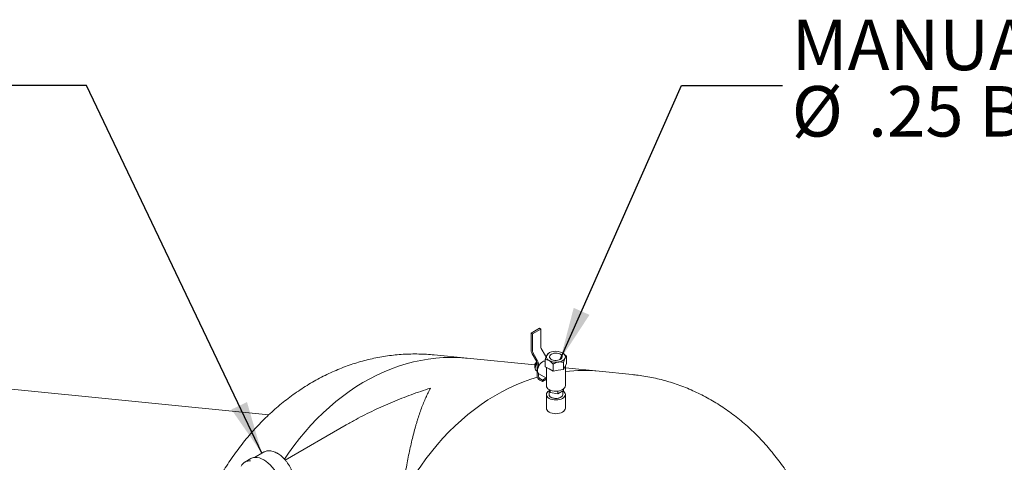
# Model space of a CAD drawing. Units: inches. Extents: x 7 to 523, y 4 to 406.
# Drawn here: x 376 to 434, y 340 to 366 of the extents above; entities that cross this region are included whole.
import ezdxf

# ---------------------------------------------------------------- set-up
doc = ezdxf.new("R2010")
doc.units = ezdxf.units.IN
doc.header["$LTSCALE"] = 24
doc.header["$MEASUREMENT"] = 0
doc.layers.add('DIMENSION', color=7, linetype='Continuous')
doc.styles.add('SLDTEXTSTYLE1', font='TXT', dxfattribs={"width": 0.75})
doc.dimstyles.new('SLDDIMSTYLE4', dxfattribs={"dimtxt": 0.18, "dimasz": 3.12, "dimexe": 0, "dimexo": 0.0625, "dimgap": 0, "dimtad": 0, "dimtih": 1, "dimtoh": 1, "dimdec": 0, "dimrnd": 1e-09, "dimzin": 0, "dimdsep": 46, "dimtxsty": 'Standard', "dimsah": 1, "dimcen": 0.09, "dimadec": 0, "dimazin": 0, "dimtfac": 3.12, "dimtdec": 0, "dimtofl": 0, "dimtmove": 0, "dimatfit": 3, "dimfxl": 0, "dimfrac": 2, "dimtolj": 1, "dimtzin": 0, "dimarcsym": 0})

# ---------------------------------------------------------------- blocks, each defined once
blk = doc.blocks.new('SW_NOTE_7')
at = {"layer": 'DIMENSION', "color": 0, "char_height": 3, "attachment_point": 1, "style": 'SLDTEXTSTYLE1'}
for s, insert in [('MANUAL AIR RELIEF', (0.538, 3.921)), ('%%c', (0.538, -0.024)), ('.25 BALL VALVE', (5.063, -0.024))]:
    blk.add_mtext(s, dxfattribs=dict(at, insert=insert))

msp = doc.modelspace()

# ---------------------------------------------------------------- linework, layer by layer
at = {"color": 7, "linetype": 'Continuous', "lineweight": 15}
for p, q in [((406.039363, 347.185384), (406.5272667, 347.4670448)), ((406.1189125, 347.1394611), (406.6068162, 347.4211219)), ((406.6068162, 347.4211219), (406.5272667, 347.4670448)), ((406.6068162, 346.3755361), (406.6068162, 347.4211219)), ((406.039363, 347.185384), (406.039363, 346.1397983)), ((406.1189125, 347.1394611), (406.039363, 347.185384)), ((406.1189125, 346.0938753), (406.1189125, 347.1394611)), ((406.8971652, 345.8219035), (406.6378822, 346.2709948)), ((402.2302416, 345.6906841), (400.2703971, 345.8846483)), ((406.2461917, 345.2932288), (402.2302416, 345.6906841)), ((406.0937285, 345.9568511), (406.3530115, 345.5077597)), ((406.4092615, 345.5402427), (406.1499785, 345.989334)), ((406.8756868, 345.1852732), (406.8756868, 345.6041431)), ((407.1052618, 346.0018218), (407.0437596, 345.9663058)), ((408.1304612, 345.3793665), (408.1304612, 345.7982363)), ((406.2461917, 345.3256389), (406.3680449, 345.477223)), ((406.2461917, 345.3256389), (406.3218749, 345.2819479)), ((406.2461917, 345.1347097), (406.2461917, 345.3256389)), ((406.2461917, 345.1347097), (406.2786365, 345.1159797)), ((406.3840775, 345.4032184), (406.3840775, 345.0342363)), ((406.3840775, 345.0342363), (406.3840775, 344.6652542)), ((406.463627, 345.1839), (406.463627, 345.3572955)), ((407.1053265, 345.052705), (406.8756868, 345.1852732)), ((406.940574, 345.1478146), (406.940574, 344.7715581)), ((407.3349661, 344.9201369), (407.1053265, 345.052705)), ((407.3349661, 344.9201369), (407.3349661, 345.3390068)), ((407.6486597, 344.9686602), (407.3349661, 344.9201369)), ((407.9623533, 345.0171835), (407.6486597, 344.9686602)), ((407.9623533, 345.0171835), (407.9623533, 345.4360534)), ((408.0464073, 345.198275), (407.9623533, 345.0171835)), ((408.1304612, 345.3793665), (408.0464073, 345.198275)), ((408.065574, 344.0575086), (408.065574, 345.2395691)), ((410.0696194, 344.9148273), (408.065574, 345.113166)), ((390.4669536, 342.3329022), (369.9220822, 344.3662112)), ((406.3494774, 344.9375105), (406.3840775, 344.9175362)), ((406.463627, 344.6193313), (406.463627, 344.7927267)), ((406.497596, 344.7654033), (406.463627, 344.7927267)), ((406.497596, 344.7654033), (406.940574, 344.5096775)), ((406.7022756, 344.3897016), (406.5431766, 344.4815475)), ((406.5431766, 344.3896866), (406.7022756, 344.2978407)), ((406.7022756, 344.3897016), (406.9253382, 344.5184729)), ((406.7022756, 344.2978407), (406.940574, 344.4354075)), ((406.7022756, 344.2978407), (406.7022756, 344.3897016)), ((406.940574, 344.5661321), (406.940574, 344.0575086)), ((412.0294638, 344.7208631), (410.0696194, 344.9148273)), ((407.0698171, 343.8504122), (407.1662692, 343.6426093)), ((407.098074, 343.7895335), (407.098074, 343.5308398)), ((407.1662692, 343.6426093), (407.1662692, 343.7974286)), ((407.963158, 343.7658751), (407.963158, 343.8706876)), ((406.940574, 343.5308398), (406.940574, 342.7224146)), ((407.1662692, 343.6426093), (407.6263531, 343.5714418)), ((407.6263531, 343.5714418), (407.963158, 343.7658751)), ((407.6263531, 343.5714418), (407.6263531, 343.7406789)), ((407.908074, 343.5308398), (407.908074, 343.7340758)), ((408.065574, 342.7163403), (408.065574, 343.5308398)), ((395.0589455, 341.7291485), (391.4328171, 339.6358292)), ((389.3924215, 339.7216125), (389.0424037, 339.5195515)), ((390.1467752, 340.1051315), (389.5988759, 339.788836)), ((390.153068, 340.1087031), (390.1467752, 340.1051315))]:
    msp.add_line(p, q, dxfattribs=at)
at = {"color": 7, "linetype": 'Continuous', "lineweight": 15, "flags": 128}
for points in [[(402.2302416, 345.6906841), (402.1458798, 345.698649), (401.704175, 345.72787), (401.2610809, 345.7362846), (400.8171574, 345.723882), (400.372966, 345.6906779), (399.9290682, 345.6367144), (399.4860252, 345.5620597), (399.0443971, 345.4668081), (398.6047424, 345.3510801), (398.1676168, 345.215022), (397.733573, 345.0588057), (397.3031598, 344.8826289), (396.8769214, 344.6867143), (396.4553966, 344.4713095), (396.0391183, 344.2366869), (395.6286129, 343.9831431), (395.2243994, 343.7109986), (394.8269888, 343.4205976), (394.4368836, 343.1123072), (394.0545769, 342.7865172), (393.6805521, 342.4436394), (393.3152822, 342.0841074), (392.9592288, 341.7083756), (392.6128422, 341.3169193), (392.2765603, 340.9102332), (391.9508082, 340.4888315), (391.6359979, 340.0532471), (391.3869843, 339.686909)], [(402.2302416, 345.6906841), (402.1458798, 345.698649), (401.704175, 345.72787), (401.2610809, 345.7362846), (400.8171574, 345.723882), (400.372966, 345.6906779), (399.9290682, 345.6367144), (399.4860252, 345.5620597), (399.0443971, 345.4668081), (398.6047424, 345.3510801), (398.1676168, 345.215022), (397.733573, 345.0588057), (397.3031598, 344.8826289), (396.8769214, 344.6867143), (396.4553966, 344.4713095), (396.0391183, 344.2366869), (395.6286129, 343.9831431), (395.2243994, 343.7109986), (394.8269888, 343.4205976), (394.4368836, 343.1123072), (394.0545769, 342.7865172), (393.6805521, 342.4436394), (393.3152822, 342.0841074), (392.9592288, 341.7083756), (392.6128422, 341.3169193), (392.2765603, 340.9102332), (391.9508082, 340.4888315), (391.6359979, 340.0532471), (391.3869843, 339.686909)], [(406.9597407, 345.8562892), (406.9453863, 345.8146293), (406.940574, 345.7722443), (406.9453863, 345.7298593), (406.9597407, 345.6881995), (406.9833918, 345.6479777), (407.0159347, 345.6098821), (407.0568128, 345.5745647), (407.1053265, 345.5426295)], [(407.237909, 345.9253208), (407.182156, 345.8842391), (407.1450537, 345.8366486), (407.1287582, 345.7853152), (407.1342165, 345.7332222), (407.1611116, 345.683397), (407.2078802, 345.6387352), (407.2718044, 345.6018326), (407.3491692, 345.5748336), (407.4354784, 345.5593074), (407.525716, 345.5561564), (407.6146377, 345.5655636), (407.6970757, 345.5869823), (407.7682391, 345.6191678)], [(407.7682391, 345.6191678), (407.823992, 345.6602495), (407.8610943, 345.70784), (407.8773898, 345.7591734), (407.8719315, 345.8112664), (407.8450365, 345.8610917), (407.7982678, 345.9057534), (407.7343436, 345.9426561), (407.6569788, 345.969655), (407.5706697, 345.9851812), (407.4804321, 345.9883322), (407.3915104, 345.978925), (407.3090723, 345.9575063), (407.237909, 345.9253208)], [(408.0464073, 345.6881995), (408.0607617, 345.7298593), (408.065574, 345.7722443), (408.0607617, 345.8146293), (408.0464073, 345.8562892), (408.0227563, 345.8965109), (407.9902133, 345.9346065), (407.9493353, 345.969924), (407.9008216, 346.0018591)], [(406.463627, 344.7927267), (406.4408303, 344.8243904), (406.4241622, 344.8630558), (406.4140057, 344.9078346), (406.410594, 344.9576981), (406.4140057, 345.0115005), (406.4241622, 345.0680059), (406.4408303, 345.1259159), (406.463627, 345.1839)], [(406.463627, 345.1839), (406.5110975, 345.2728826), (406.5699225, 345.3535585), (406.6367028, 345.4212656), (406.7075789, 345.4720909), (406.778455, 345.5030974), (406.8452352, 345.5124932), (406.8756868, 345.5089063)], [(406.4043816, 344.563725), (406.0069946, 344.4391652), (405.5729508, 344.282949), (405.1425376, 344.1067722), (404.7162992, 343.9108575), (404.2947744, 343.6954527), (403.8784961, 343.4608301), (403.4679907, 343.2072863), (403.0637772, 342.9351418), (402.6663666, 342.6447408), (402.2762614, 342.3364504), (401.8939547, 342.0106604), (401.5199299, 341.6677826), (401.1546599, 341.3082506), (400.7986066, 340.9325189), (400.45222, 340.5410625), (400.1159381, 340.1343764), (399.790186, 339.7129747), (399.4753757, 339.2773903), (399.171905, 338.8281737), (398.8801578, 338.3658931), (398.6005028, 337.8911327), (398.3332936, 337.404493)], [(406.4043816, 344.563725), (406.0069946, 344.4391652), (405.5729508, 344.282949), (405.1425376, 344.1067722), (404.7162992, 343.9108575), (404.2947744, 343.6954527), (403.8784961, 343.4608301), (403.4679907, 343.2072863), (403.0637772, 342.9351418), (402.6663666, 342.6447408), (402.2762614, 342.3364504), (401.8939547, 342.0106604), (401.5199299, 341.6677826), (401.1546599, 341.3082506), (400.7986066, 340.9325189), (400.45222, 340.5410625), (400.1159381, 340.1343764), (399.790186, 339.7129747), (399.4753757, 339.2773903), (399.171905, 338.8281737), (398.8801578, 338.3658931), (398.6005028, 337.8911327), (398.3332936, 337.404493)], [(406.940574, 344.0575086), (406.9513823, 343.994158), (406.9833918, 343.933242), (407.0353724, 343.8771014), (407.1053265, 343.8278938), (407.1905658, 343.7875102), (407.2878146, 343.7575024), (407.3933357, 343.7390238), (407.503074, 343.7327843), (407.6128123, 343.7390238), (407.7183334, 343.7575024), (407.8155823, 343.7875102), (407.9008216, 343.8278938)], [(407.098074, 343.7561901), (407.0353724, 343.711247), (406.9833918, 343.6551064), (406.9513823, 343.5941904), (406.940574, 343.5308398), (406.9513823, 343.4674892), (406.9833918, 343.4065732), (407.0353724, 343.3504326), (407.1053265, 343.301225), (407.1905658, 343.2608414), (407.2878146, 343.2308336), (407.3933357, 343.2123549), (407.503074, 343.2061154), (407.6128123, 343.2123549), (407.7183334, 343.2308336), (407.8155823, 343.2608414), (407.9008216, 343.301225), (407.9707757, 343.3504326), (408.0227563, 343.4065732), (408.0547657, 343.4674892), (408.065574, 343.5308398), (408.0547657, 343.5941904), (408.0227563, 343.6551064), (407.9707757, 343.711247), (407.926413, 343.7446626)], [(407.7894523, 343.3655171), (407.7156895, 343.3318474), (407.6304646, 343.3089054), (407.5383721, 343.2979279), (407.4443766, 343.2995068), (407.3535455, 343.3135569), (407.2707756, 343.3393208), (407.2005289, 343.3754095), (407.1465925, 343.4198775), (407.1118741, 343.4703275), (407.0982454, 343.5240397), (407.098074, 343.5308398)], [(407.098074, 343.5308398), (407.1023502, 343.4969545), (407.1266883, 343.4445188), (407.1713174, 343.3967367), (407.2338317, 343.3561842), (407.3108609, 343.3250474), (407.3982523, 343.3050049), (407.4912947, 343.2971372), (407.5849721, 343.3018685), (407.6742344, 343.3189436), (407.7542694, 343.3474422), (407.8207624, 343.3858278), (407.8701287, 343.432031), (407.899707, 343.483561), (407.908074, 343.5308398)], [(406.940574, 342.7163403), (406.9513823, 342.6529897), (406.9833918, 342.5920737), (407.0353724, 342.5359331), (407.1053265, 342.4867255), (407.1905658, 342.4463419), (407.2878146, 342.4163342), (407.3933357, 342.3978555), (407.503074, 342.391616), (407.6128123, 342.3978555), (407.7183334, 342.4163342), (407.8155823, 342.4463419), (407.9008216, 342.4867255), (407.9707757, 342.5359331), (408.0227563, 342.5920737), (408.0547657, 342.6529897), (408.065574, 342.7163403)], [(389.3924215, 339.7216125), (389.4398282, 339.7457732), (389.5424167, 339.7793619), (389.6539452, 339.7928335), (389.7727872, 339.7859916), (389.8972099, 339.758936), (390.0253987, 339.7120613), (390.1554845, 339.6460509)], [(390.1554845, 339.6460509), (390.2855703, 339.5618674), (390.4137592, 339.4607385), (390.5381818, 339.3441387), (390.6570239, 339.2137685), (390.7685523, 339.0715288), (390.8711409, 338.9194939), (390.9632936, 338.7598808), (391.0436666, 338.595017), (391.1110879, 338.4273065), (391.1645744, 338.259195), (391.203346, 338.0931339), (391.2268375, 337.9315448), (391.2347063, 337.776784), (391.2268375, 337.6311083), (391.203346, 337.4966418), (391.1645744, 337.3753456), (391.1110879, 337.2689883), (391.0436666, 337.1791208), (390.9632936, 337.1070537), (390.9185475, 337.0779984)]]:
    msp.add_lwpolyline(points, dxfattribs=at)
at = {"color": 7, "linetype": 'Continuous', "lineweight": 15}
for centre, radius, start, end in [((406.4178788, 346.1527286), 0.3787366, 181.956498643, 211.143727799), ((406.8231109, 346.3829249), 0.2164209, 181.956498643, 211.143727799), ((406.3352073, 346.1012641), 0.2164209, 181.956498643, 211.143727799), ((406.0851112, 345.3443652), 0.3787366, 1.956498643, 31.143727799), ((406.5118946, 345.5990709), 0.4450705, 21.430973687, 30.044204461), ((407.3882417, 345.5733274), 0.5134982, 93.433502328, 146.561121139), ((407.5021192, 346.3095228), 0.8634638, 242.642825155, 279.771096979), ((407.5040288, 345.2349658), 0.8634638, 62.642825155, 99.771096979), ((407.6179063, 345.9711612), 0.5134982, 273.433502328, 326.561121139), ((406.4428646, 345.0749078), 0.1661301, 172.891251032, 235.796568575), ((406.8012585, 345.0724212), 0.5237543, 142.799103751, 177.4781153), ((406.1677828, 345.3958297), 0.2164209, 1.956498643, 31.143727799), ((409.1406801, 335.4866309), 9.473849, 84.372935962, 96.516045054), ((406.7295012, 344.6809729), 0.3457811, 182.605478486, 237.39452166), ((406.6363389, 344.6271906), 0.1728905, 182.605478486, 237.39452166), ((407.7840669, 344.0855809), 0.2829033, 294.374658294, 354.305200749), ((407.7109983, 343.5470271), 0.1977394, 293.375438336, 355.304420707), ((389.3194669, 339.0400833), 0.5517454, 84.378145195, 154.444506118)]:
    msp.add_arc(centre, radius, start, end, dxfattribs=at)
for points, knots in [([(400.2722872, 345.8828069), (400.2372299, 345.8867887), (400.0488393, 345.9081857), (399.7053531, 345.9286771), (399.2425964, 345.9434237), (398.7792967, 345.9380158), (398.3161464, 345.914441), (397.8535665, 345.8722079), (397.3920452, 345.8115015), (396.9320498, 345.7323366), (396.4740511, 345.6347858), (396.0185183, 345.5189187), (395.5659216, 345.3848192), (395.1167326, 345.2325824), (394.6714252, 345.0623175), (394.2304769, 344.8741486), (393.7943688, 344.6682175), (393.3635864, 344.4446855), (392.9386196, 344.2037358), (392.5199619, 343.9455761), (392.1081101, 343.6704401), (391.7035629, 343.3785904), (391.306819, 343.0703195), (390.9183754, 342.7459512), (390.5387245, 342.4058412), (390.1683519, 342.050377), (389.8077333, 341.6799772), (389.4573318, 341.2950906), (389.1175953, 340.8961939), (388.7889544, 340.4837891), (388.471819, 340.0584022), (388.1665815, 339.6205767), (387.873598, 339.1708814), (387.5932535, 338.7098685), (387.3257159, 338.2382155), (387.071854, 337.7561814), (386.8486229, 337.3037589), (386.7165171, 337.0083265), (386.6591592, 336.8800551)], [0, 0, 0, 0, 0.0062776744, 0.0337348951, 0.0611846146, 0.088637483, 0.1161051574, 0.143599127, 0.1711306115, 0.1987104571, 0.22634903, 0.2540561076, 0.2818407686, 0.3097112828, 0.3376750033, 0.3657382632, 0.3939062821, 0.422183084, 0.4505714339, 0.4790727948, 0.507687312, 0.5364138256, 0.565249916, 0.59419198, 0.6232353401, 0.6523743807, 0.6816027078, 0.7109133262, 0.7402988258, 0.7697515693, 0.7992638746, 0.8288281831, 0.8584372105, 0.8880840744, 0.9177623967, 0.9474663805, 0.9771908619, 1, 1, 1, 1]), ([(406.8756868, 345.6041431), (406.8871957, 345.6455364), (406.9106069, 345.7297384), (406.9396318, 345.8115019), (406.9562208, 345.8484494), (406.9597407, 345.8562892)], [0, 0, 0, 0, 0.4323884743, 0.8795612096, 1, 1, 1, 1]), ([(407.1053265, 345.5426295), (407.0568932, 345.5647232), (406.9767901, 345.6012637), (406.9043335, 345.6033272), (406.8756868, 345.6041431)], [0, 0, 0, 0, 0.6046354656, 1, 1, 1, 1]), ([(406.9597407, 345.8562892), (406.9774685, 345.8886169), (407.0067883, 345.9420833), (407.0333093, 345.9594571), (407.0437947, 345.966326)], [0, 0, 0, 0, 0.6046354656, 1, 1, 1, 1]), ([(407.3349661, 345.3390068), (407.3035233, 345.3737562), (407.2395625, 345.4444431), (407.1602651, 345.5094509), (407.1149431, 345.5368218), (407.1053265, 345.5426295)], [0, 0, 0, 0, 0.4323884743, 0.8795612096, 1, 1, 1, 1]), ([(407.9008216, 346.0018591), (407.9492548, 345.968033), (408.0293579, 345.9120883), (408.1018145, 345.8304953), (408.1304612, 345.7982363)], [0, 0, 0, 0, 0.6046354656, 1, 1, 1, 1]), ([(408.0464073, 345.6881995), (408.0286795, 345.6441393), (407.9993597, 345.5712687), (407.9728388, 345.4743655), (407.9623533, 345.4360534)], [0, 0, 0, 0, 0.6046354656, 1, 1, 1, 1]), ([(408.1304612, 345.7982363), (408.1189524, 345.7900387), (408.0955411, 345.773363), (408.0665162, 345.7300603), (408.0499272, 345.6955269), (408.0464073, 345.6881995)], [0, 0, 0, 0, 0.4323884743, 0.8795612096, 1, 1, 1, 1]), ([(407.6486597, 345.4585847), (407.5824987, 345.4424844), (407.4730758, 345.4158564), (407.3740983, 345.3607815), (407.3349661, 345.3390068)], [0, 0, 0, 0, 0.6046354656, 1, 1, 1, 1]), ([(407.9623533, 345.4360534), (407.9194016, 345.4460073), (407.8320296, 345.4662554), (407.7237074, 345.4687301), (407.6617963, 345.4603606), (407.6486597, 345.4585847)], [0, 0, 0, 0, 0.4323884743, 0.8795612096, 1, 1, 1, 1]), ([(406.9411682, 344.7715533), (406.941033, 344.7571655), (406.9405923, 344.7102748), (406.9423781, 344.6407954), (406.9400551, 344.5850084), (406.9409978, 344.56927), (406.9411866, 344.5661184)], [0, 0, 0, 0, 0.164326742, 0.5355475486, 0.9069939993, 1, 1, 1, 1]), ([(423.2975613, 334.4351169), (423.2667633, 334.5367836), (423.1831116, 334.8129248), (423.0341096, 335.2579094), (422.8467428, 335.7674927), (422.6442061, 336.2686419), (422.4270107, 336.7607238), (422.1953029, 337.2430556), (421.9493532, 337.7149997), (421.6894358, 338.1759156), (421.4158621, 338.6251765), (421.1289712, 339.0621695), (420.8291322, 339.4863005), (420.5167418, 339.8969973), (420.1922231, 340.2937135), (419.8560229, 340.6759314), (419.5086093, 341.0431647), (419.1504687, 341.3949605), (418.7821027, 341.7309009), (418.4040247, 342.0506033), (418.0167573, 342.3537205), (417.6208294, 342.6399401), (417.2167736, 342.9089833), (416.8051242, 343.1606031), (416.3864153, 343.3945827), (415.9611796, 343.610733), (415.5299471, 343.8088906), (415.0932445, 343.9889167), (414.6515942, 344.1506892), (414.2055161, 344.294124), (413.7555188, 344.4190855), (413.3021325, 344.525712), (412.8457849, 344.6131974), (412.4221478, 344.6789088), (412.1498664, 344.7068571), (412.0313539, 344.7190218)], [0, 0, 0, 0, 0.0186648985, 0.0506965003, 0.0827345324, 0.1147542499, 0.1467488406, 0.1787107949, 0.2106319547, 0.2425036229, 0.2743167026, 0.3060618667, 0.3377297505, 0.3693111639, 0.4007973129, 0.4321800222, 0.4634519489, 0.4946067778, 0.5256393894, 0.5565459955, 0.5873242365, 0.6179732399, 0.6484936402, 0.6788875637, 0.7091585809, 0.7393116339, 0.7693529428, 0.7992898979, 0.8291309422, 0.8588854491, 0.8885635977, 0.9181762504, 0.9477348318, 0.9772512118, 1, 1, 1, 1]), ([(395.0605492, 341.7274837), (395.253281, 341.8375461), (395.7916065, 342.144965), (396.7015922, 342.6026687), (397.7931239, 343.0923694), (398.9109886, 343.5294647), (399.6726234, 343.7869762), (400.0580255, 343.9072269), (400.0600104, 343.9078463)], [0, 0, 0, 0, 0.1218181563, 0.3402542142, 0.558694683, 0.7782315138, 0.9988578413, 1, 1, 1, 1]), ([(398.3332936, 337.404493), (398.3862192, 337.7748833), (398.4404462, 338.1305008), (398.5525627, 338.8154219), (398.6104474, 339.1447114), (398.7307373, 339.7791054), (398.7931395, 340.0842022), (398.9232492, 340.6715969), (398.9909544, 340.9538905), (399.0970807, 341.360842), (399.1332178, 341.4937402), (399.1886436, 341.6890012), (399.2073271, 341.7534215), (399.2450167, 341.8805814), (399.2640341, 341.943362), (399.3600085, 342.2533215), (399.4396258, 342.4886919), (399.6051876, 342.935223), (399.6911307, 343.1463814), (399.8253375, 343.4453048), (399.8709558, 343.5419732), (399.9407847, 343.6825259), (399.9642947, 343.728635), (399.9999203, 343.796685), (400.0178233, 343.8304316), (400.0388704, 343.8693149), (400.0479251, 343.8858746), (400.0539693, 343.8968912), (400.057015, 343.9024234), (400.0600104, 343.9078463)], [0, 0, 0, 0, 0.125, 0.125, 0.25, 0.25, 0.375, 0.375, 0.5, 0.5, 0.5625, 0.5625, 0.59375, 0.59375, 0.625, 0.625, 0.75, 0.75, 0.875, 0.875, 0.9375, 0.9375, 0.96875, 0.96875, 0.984375, 0.9921875, 0.99609375, 0.99609375, 1, 1, 1, 1]), ([(390.962334, 340.039224), (390.9404141, 340.0514039), (390.8772046, 340.0865267), (390.7717201, 340.1321548), (390.6471152, 340.1696202), (390.5246642, 340.1883741), (390.4064563, 340.1884996), (390.295561, 340.1687253), (390.2111876, 340.1413573), (390.1679411, 340.1150248), (390.1554582, 340.107424)], [0, 0, 0, 0, 0.0784985029, 0.2263631071, 0.3742526886, 0.521012988, 0.6654357818, 0.8065345403, 0.9441570143, 1, 1, 1, 1]), ([(391.6192219, 337.5371693), (391.6374556, 337.5470354), (391.6865514, 337.5736006), (391.7554225, 337.6345553), (391.8251765, 337.7165194), (391.882391, 337.8123227), (391.9271948, 337.9204479), (391.9588501, 338.0403658), (391.9768037, 338.1707305), (391.9806721, 338.3097904), (391.970425, 338.4554484), (391.9463498, 338.6055803), (391.9089574, 338.7581576), (391.8588843, 338.9112976), (391.796866, 339.0631761), (391.7237287, 339.2120051), (391.6403836, 339.3560332), (391.547828, 339.4935412), (391.4471292, 339.6228767), (391.3394066, 339.7424508), (391.225807, 339.8508236), (391.1096189, 339.9447084), (391.0209607, 340.0047771), (390.972259, 340.0333923), (390.962334, 340.039224)], [0, 0, 0, 0, 0.0265567831, 0.0715063429, 0.1165325343, 0.1621808726, 0.2087901719, 0.2564161512, 0.3048615265, 0.353808509, 0.4029651486, 0.4521053335, 0.5011540002, 0.5500979008, 0.5989530833, 0.6477495355, 0.6965234496, 0.7453135872, 0.7941472367, 0.843065404, 0.8921083943, 0.9413122602, 0.9880398157, 1, 1, 1, 1])]:
    msp.add_open_spline(points, degree=3, knots=knots, dxfattribs=at)

# ---------------------------------------------------------------- block references
at = {"layer": 'DIMENSION'}
msp.add_blockref('SW_NOTE_7', (420.9672649, 361.8849674), dxfattribs=at)

# ---------------------------------------------------------------- leaders
for points in [[(390.0434087, 340.0454593), (379.6288421, 361.8849674), (373.6288421, 361.8849674)], [(407.7682391, 345.6191678), (414.9672649, 361.8849674), (420.9672649, 361.8849674)]]:
    msp.add_leader(points, dimstyle='SLDDIMSTYLE4', dxfattribs=at)

doc.saveas('drawing.dxf')
